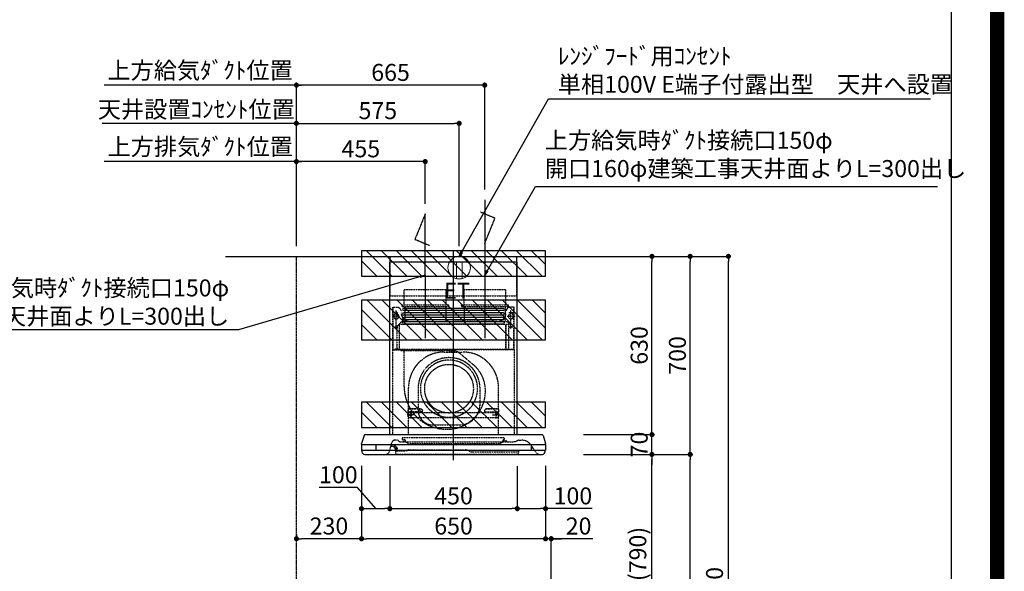
# Model space of a CAD drawing. Units: millimetres. Extents: x -109 to 26472, y -120 to 8847.
# Drawn here: x 22994 to 26472, y 3374 to 5324 of the extents above; entities that cross this region are included whole.
import ezdxf

# ---------------------------------------------------------------- set-up
doc = ezdxf.new("R2010")
doc.units = ezdxf.units.MM
doc.linetypes.add('CENTER', pattern=[2, 1.25, -0.25, 0.25, -0.25])
doc.linetypes.add('HIDDEN', pattern=[0.375, 0.25, -0.125])
doc.layers.get('DEFPOINTS').update_dxf_attribs({"color": 146})
for name, color, linetype in [('111-壁仕上', 3, 'Continuous'), ('150-機器', 8, 'Continuous'), ('160-文字', 254, 'Continuous'), ('166-寸法B', 11, 'Continuous'), ('180-補助', 161, 'Continuous'), ('190-図面外枠', 5, 'Continuous')]:
    doc.layers.add(name, color=color, linetype=linetype)
doc.styles.add('KH001', font='txt')
doc.styles.add('ＭＳ ゴシック', font='txt', dxfattribs={"height": 10})
doc.dimstyles.new('KH1xx030', dxfattribs={"dimscale": 30, "dimtxt": 2, "dimasz": 0.6, "dimexe": 0.3, "dimexo": 1.2, "dimgap": 0.5, "dimtad": 3, "dimdec": 1, "dimdsep": 46, "dimlunit": 6, "dimtxsty": 'KH001', "dimblk": 'DOT', "dimcen": 1, "dimdle": 1, "dimclrd": 256, "dimclre": 256, "dimclrt": 256, "dimadec": 0, "dimazin": 0, "dimtfac": 1, "dimtdec": 1, "dimtix": 1, "dimtmove": 2, "dimatfit": 3, "dimldrblk": 'CLOSEDBLANK', "dimfxl": 1, "dimtolj": 1, "dimtzin": 0, "dimlwd": -1, "dimlwe": -1, "dimarcsym": 0})

# ---------------------------------------------------------------- blocks, each defined once
blk = doc.blocks.new('A$C5D946DDC')
at = {"layer": '190-図面外枠'}
blk.add_line((20519, 14349.3), (20519, 350.7), dxfattribs=at)
at = {"layer": 'DEFPOINTS'}
blk.add_lwpolyline([(0, 0), (20790, 0), (20790, 14700), (0, 14700)], close=True, dxfattribs=at)
blk = doc.blocks.new('_Dot')
at = {"color": 0, "linetype": 'ByBlock', "lineweight": -2}
blk.add_line((-0.5, 0), (-1, 0), dxfattribs=at)
at = {"color": 0, "linetype": 'ByBlock', "const_width": 0.5}
blk.add_lwpolyline([(-0.25, 0, 1), (0.25, 0, 1)], format="xyb", close=True, dxfattribs=at)
blk = doc.blocks.new('*D574')
at = {"layer": '166-寸法B', "transparency": 16777216}
for p, q in [((25006.6, 3787.1), (25235.9, 3787.1)), ((25226.9, 2965.1), (25226.9, 3769.1)), ((24907.1, 2947.1), (25235.9, 2947.1))]:
    blk.add_line(p, q, dxfattribs=at)
at = {"layer": 'DEFPOINTS', "color": 0, "transparency": 16777216}
for p in [(24970.6, 3787.1), (25226.9, 3787.1), (24871.1, 2947.1)]:
    blk.add_point(p, dxfattribs=at)
at = {"layer": '166-寸法B', "transparency": 16777216, "xscale": 18, "yscale": 18, "zscale": 18}
for p, rotation in [((25226.9, 3787.1), 90), ((25226.9, 2947.1), 270)]:
    blk.add_blockref('_Dot', p, dxfattribs=dict(at, rotation=rotation))
at = {"layer": '166-寸法B', "transparency": 16777216, "insert": (25176.9, 3367.1), "char_height": 60, "attachment_point": 5, "rotation": 90, "style": 'KH001'}
blk.add_mtext('\\A1;840(790)', dxfattribs=at)
blk = doc.blocks.new('_ClosedBlank')
at = {"color": 0, "linetype": 'ByBlock', "lineweight": -2}
for p, q in [((-1, 0.17), (0, 0)), ((-1, 0.17), (-1, -0.17)), ((0, 0), (-1, -0.17))]:
    blk.add_line(p, q, dxfattribs=at)
blk = doc.blocks.new('*D575')
at = {"layer": '166-寸法B', "transparency": 16777216}
for p, q in [((24759.6, 4487.1), (25370.9, 4487.1)), ((25361.9, 3805.1), (25361.9, 4469.1)), ((25057.6, 3787.1), (25370.9, 3787.1))]:
    blk.add_line(p, q, dxfattribs=at)
at = {"layer": 'DEFPOINTS', "color": 0, "transparency": 16777216}
for p in [(24723.6, 4487.1), (25361.9, 4487.1), (25021.6, 3787.1)]:
    blk.add_point(p, dxfattribs=at)
at = {"layer": '166-寸法B', "transparency": 16777216, "xscale": 18, "yscale": 18, "zscale": 18}
for p, rotation in [((25361.9, 4487.1), 90), ((25361.9, 3787.1), 270)]:
    blk.add_blockref('_Dot', p, dxfattribs=dict(at, rotation=rotation))
at = {"layer": '166-寸法B', "transparency": 16777216, "insert": (25316.9, 4137.1), "char_height": 60, "attachment_point": 5, "rotation": 90, "style": 'KH001'}
blk.add_mtext('\\A1;700', dxfattribs=at)
blk = doc.blocks.new('*D576')
at = {"layer": '166-寸法B', "transparency": 16777216}
for p, q in [((24922.6, 4487.1), (25505.9, 4487.1)), ((25496.9, 2105.1), (25496.9, 4469.1)), ((24906.6, 2087.1), (25505.9, 2087.1))]:
    blk.add_line(p, q, dxfattribs=at)
at = {"layer": 'DEFPOINTS', "color": 0, "transparency": 16777216}
for p in [(24886.6, 4487.1), (25496.9, 4487.1), (24870.6, 2087.1)]:
    blk.add_point(p, dxfattribs=at)
at = {"layer": '166-寸法B', "transparency": 16777216, "xscale": 18, "yscale": 18, "zscale": 18}
for p, rotation in [((25496.9, 4487.1), 90), ((25496.9, 2087.1), 270)]:
    blk.add_blockref('_Dot', p, dxfattribs=dict(at, rotation=rotation))
at = {"layer": '166-寸法B', "transparency": 16777216, "insert": (25448.1, 3287.1), "char_height": 60, "attachment_point": 5, "rotation": 90, "style": 'KH001'}
blk.add_mtext('\\A1;2,400', dxfattribs=at)
blk = doc.blocks.new('*D577')
at = {"layer": '166-寸法B', "transparency": 16777216}
for p, q in [((25006.6, 3787.1), (25370.9, 3787.1)), ((25361.9, 2105.1), (25361.9, 3769.1)), ((24906.6, 2087.1), (25370.9, 2087.1))]:
    blk.add_line(p, q, dxfattribs=at)
at = {"layer": 'DEFPOINTS', "color": 0, "transparency": 16777216}
for p in [(24970.6, 3787.1), (25361.9, 3787.1), (24870.6, 2087.1)]:
    blk.add_point(p, dxfattribs=at)
at = {"layer": '166-寸法B', "transparency": 16777216, "xscale": 18, "yscale": 18, "zscale": 18}
for p, rotation in [((25361.9, 3787.1), 90), ((25361.9, 2087.1), 270)]:
    blk.add_blockref('_Dot', p, dxfattribs=dict(at, rotation=rotation))
at = {"layer": '166-寸法B', "transparency": 16777216, "insert": (25313.1, 2937.1), "char_height": 60, "attachment_point": 5, "rotation": 90, "style": 'KH001'}
blk.add_mtext('\\A1;1,700', dxfattribs=at)
blk = doc.blocks.new('*D505')
at = {"layer": '166-寸法B', "transparency": 16777216}
for p, q in [((25226.9, 3875.1), (25226.9, 3893.1)), ((24985.2, 3857.1), (25235.9, 3857.1)), ((25226.9, 3787.1), (25226.9, 3857.1)), ((24985.2, 3787.1), (25235.9, 3787.1)), ((25226.9, 3769.1), (25226.9, 3751.1))]:
    blk.add_line(p, q, dxfattribs=at)
at = {"layer": 'DEFPOINTS', "color": 0, "transparency": 16777216}
for p in [(24949.2, 3857.1), (25226.9, 3857.1), (24949.2, 3787.1)]:
    blk.add_point(p, dxfattribs=at)
at = {"layer": '166-寸法B', "transparency": 16777216, "xscale": 18, "yscale": 18, "zscale": 18}
for p, rotation in [((25226.9, 3857.1), 270), ((25226.9, 3787.1), 90)]:
    blk.add_blockref('_Dot', p, dxfattribs=dict(at, rotation=rotation))
at = {"layer": '166-寸法B', "transparency": 16777216, "insert": (25181.9, 3822.1), "char_height": 60, "attachment_point": 5, "rotation": 90, "style": 'KH001'}
blk.add_mtext('\\A1;70', dxfattribs=at)
blk = doc.blocks.new('*D506')
at = {"layer": '166-寸法B', "transparency": 16777216}
for p, q in [((24937.2, 4487.1), (25235.9, 4487.1)), ((25226.9, 3875.1), (25226.9, 4469.1)), ((24985.2, 3857.1), (25235.9, 3857.1))]:
    blk.add_line(p, q, dxfattribs=at)
at = {"layer": 'DEFPOINTS', "color": 0, "transparency": 16777216}
for p in [(24901.2, 4487.1), (25226.9, 4487.1), (24949.2, 3857.1)]:
    blk.add_point(p, dxfattribs=at)
at = {"layer": '166-寸法B', "transparency": 16777216, "xscale": 18, "yscale": 18, "zscale": 18}
for p, rotation in [((25226.9, 4487.1), 90), ((25226.9, 3857.1), 270)]:
    blk.add_blockref('_Dot', p, dxfattribs=dict(at, rotation=rotation))
at = {"layer": '166-寸法B', "transparency": 16777216, "insert": (25181.9, 4172.1), "char_height": 60, "attachment_point": 5, "rotation": 90, "style": 'KH001'}
blk.add_mtext('\\A1;630', dxfattribs=at)
blk = doc.blocks.new('*D507')
at = {"layer": '166-寸法B', "transparency": 16777216}
for p, q in [((24301.1, 3746.1), (24301.1, 3586.5)), ((24751.1, 3746.1), (24751.1, 3586.5)), ((24319.1, 3595.5), (24733.1, 3595.5))]:
    blk.add_line(p, q, dxfattribs=at)
at = {"layer": 'DEFPOINTS', "color": 0, "transparency": 16777216}
for p in [(24301.1, 3782.1), (24751.1, 3782.1), (24751.1, 3595.5)]:
    blk.add_point(p, dxfattribs=at)
at = {"layer": '166-寸法B', "transparency": 16777216, "xscale": 18, "yscale": 18, "zscale": 18, "rotation": 180}
blk.add_blockref('_Dot', (24301.1, 3595.5), dxfattribs=at)
at = {"layer": '166-寸法B', "transparency": 16777216, "xscale": 18, "yscale": 18, "zscale": 18}
blk.add_blockref('_Dot', (24751.1, 3595.5), dxfattribs=at)
at = {"layer": '166-寸法B', "transparency": 16777216, "insert": (24526.1, 3640.5), "char_height": 60, "attachment_point": 5, "style": 'KH001'}
blk.add_mtext('\\A1;450', dxfattribs=at)
blk = doc.blocks.new('*D508')
at = {"layer": '166-寸法B', "transparency": 16777216}
for p, q in [((24751.1, 3746.1), (24751.1, 3586.5)), ((24851.1, 3746.7), (24851.1, 3586.5)), ((24769.1, 3595.5), (24833.1, 3595.5)), ((25015.9, 3595.5), (24851.1, 3595.5))]:
    blk.add_line(p, q, dxfattribs=at)
at = {"layer": 'DEFPOINTS', "color": 0, "transparency": 16777216}
for p in [(24751.1, 3782.1), (24851.1, 3782.7), (24851.1, 3595.5)]:
    blk.add_point(p, dxfattribs=at)
at = {"layer": '166-寸法B', "transparency": 16777216, "xscale": 18, "yscale": 18, "zscale": 18, "rotation": 180}
blk.add_blockref('_Dot', (24751.1, 3595.5), dxfattribs=at)
at = {"layer": '166-寸法B', "transparency": 16777216, "xscale": 18, "yscale": 18, "zscale": 18}
blk.add_blockref('_Dot', (24851.1, 3595.5), dxfattribs=at)
at = {"layer": '166-寸法B', "transparency": 16777216, "insert": (24947.7, 3640.5), "char_height": 60, "attachment_point": 5, "style": 'KH001'}
blk.add_mtext('\\A1;100', dxfattribs=at)
blk = doc.blocks.new('*D509')
at = {"layer": '166-寸法B', "transparency": 16777216}
for p, q in [((24201.1, 3746.7), (24201.1, 3586.5)), ((24301.1, 3746.1), (24301.1, 3586.5)), ((24187.3, 3670.2), (24051, 3670.2)), ((24251.1, 3595.5), (24187.3, 3670.2)), ((24219.1, 3595.5), (24283.1, 3595.5))]:
    blk.add_line(p, q, dxfattribs=at)
at = {"layer": 'DEFPOINTS', "color": 0, "transparency": 16777216}
for p in [(24201.1, 3782.7), (24301.1, 3782.1), (24301.1, 3595.5)]:
    blk.add_point(p, dxfattribs=at)
at = {"layer": '166-寸法B', "transparency": 16777216, "xscale": 18, "yscale": 18, "zscale": 18, "rotation": 180}
blk.add_blockref('_Dot', (24201.1, 3595.5), dxfattribs=at)
at = {"layer": '166-寸法B', "transparency": 16777216, "xscale": 18, "yscale": 18, "zscale": 18}
blk.add_blockref('_Dot', (24301.1, 3595.5), dxfattribs=at)
at = {"layer": '166-寸法B', "transparency": 16777216, "insert": (24119.2, 3715.2), "char_height": 60, "attachment_point": 5, "style": 'KH001'}
blk.add_mtext('\\A1;100', dxfattribs=at)
blk = doc.blocks.new('*D510')
at = {"layer": '166-寸法B', "transparency": 16777216}
for p, q in [((23971.1, 4523.1), (23971.1, 5101.1)), ((24618.1, 5092.1), (23989.1, 5092.1)), ((24636.1, 4723.1), (24636.1, 5101.1))]:
    blk.add_line(p, q, dxfattribs=at)
at = {"layer": 'DEFPOINTS', "color": 0, "transparency": 16777216}
for p in [(23971.1, 5092.1), (24636.1, 4687.1), (23971.1, 4487.1)]:
    blk.add_point(p, dxfattribs=at)
at = {"layer": '166-寸法B', "transparency": 16777216, "xscale": 18, "yscale": 18, "zscale": 18, "rotation": 180}
blk.add_blockref('_Dot', (23971.1, 5092.1), dxfattribs=at)
at = {"layer": '166-寸法B', "transparency": 16777216, "xscale": 18, "yscale": 18, "zscale": 18}
blk.add_blockref('_Dot', (24636.1, 5092.1), dxfattribs=at)
at = {"layer": '166-寸法B', "transparency": 16777216, "insert": (24303.6, 5137.1), "char_height": 60, "attachment_point": 5, "style": 'KH001'}
blk.add_mtext('\\A1;665', dxfattribs=at)
blk = doc.blocks.new('*D413')
at = {"layer": '166-寸法B', "transparency": 16777216}
for p, q in [((24001.1, 5092.1), (23291.8, 5092.1)), ((23971.1, 4523.1), (23971.1, 5101.1))]:
    blk.add_line(p, q, dxfattribs=at)
at = {"layer": 'DEFPOINTS', "color": 0, "transparency": 16777216}
for p in [(23321.8, 5092.1), (23321.8, 4487.1), (23971.1, 4487.1)]:
    blk.add_point(p, dxfattribs=at)
at = {"layer": '166-寸法B', "transparency": 16777216, "insert": (23630.8, 5144.5), "char_height": 60, "attachment_point": 5, "style": 'KH001'}
blk.add_mtext('\\A1;上方給気ﾀﾞｸﾄ位置', dxfattribs=at)
blk = doc.blocks.new('_None')
blk = doc.blocks.new('*D414')
at = {"layer": '166-寸法B', "transparency": 16777216}
for p, q in [((23303.4, 4957.1), (23285.4, 4957.1)), ((23971.1, 4957.1), (23303.4, 4957.1)), ((23971.1, 4658.1), (23971.1, 4966.1)), ((23971.1, 4957.1), (23989.1, 4957.1))]:
    blk.add_line(p, q, dxfattribs=at)
at = {"layer": 'DEFPOINTS', "color": 0, "transparency": 16777216}
for p in [(23303.4, 4957.1), (23303.4, 4622.1), (23971.1, 4622.1)]:
    blk.add_point(p, dxfattribs=at)
at = {"layer": '166-寸法B', "transparency": 16777216, "insert": (23617.4, 5006.6), "char_height": 60, "attachment_point": 5, "style": 'KH001'}
blk.add_mtext('\\A1;天井設置ｺﾝｾﾝﾄ位置', dxfattribs=at)
blk = doc.blocks.new('*D415')
at = {"layer": '166-寸法B', "transparency": 16777216}
for p, q in [((23971.1, 4523.1), (23971.1, 4831.1)), ((24408.1, 4822.1), (23989.1, 4822.1)), ((24426.1, 4673.1), (24426.1, 4831.1))]:
    blk.add_line(p, q, dxfattribs=at)
at = {"layer": 'DEFPOINTS', "color": 0, "transparency": 16777216}
for p in [(23971.1, 4822.1), (24426.1, 4637.1), (23971.1, 4487.1)]:
    blk.add_point(p, dxfattribs=at)
at = {"layer": '166-寸法B', "transparency": 16777216, "xscale": 18, "yscale": 18, "zscale": 18, "rotation": 180}
blk.add_blockref('_Dot', (23971.1, 4822.1), dxfattribs=at)
at = {"layer": '166-寸法B', "transparency": 16777216, "xscale": 18, "yscale": 18, "zscale": 18}
blk.add_blockref('_Dot', (24426.1, 4822.1), dxfattribs=at)
at = {"layer": '166-寸法B', "transparency": 16777216, "insert": (24198.6, 4867.1), "char_height": 60, "attachment_point": 5, "style": 'KH001'}
blk.add_mtext('\\A1;455', dxfattribs=at)
blk = doc.blocks.new('*D416')
at = {"layer": '166-寸法B', "transparency": 16777216}
for p, q in [((24001.1, 4822.1), (23291.8, 4822.1)), ((23971.1, 4523.1), (23971.1, 4831.1))]:
    blk.add_line(p, q, dxfattribs=at)
at = {"layer": 'DEFPOINTS', "color": 0, "transparency": 16777216}
for p in [(23321.8, 4822.1), (23971.1, 4487.1), (23321.8, 4352.1)]:
    blk.add_point(p, dxfattribs=at)
at = {"layer": '166-寸法B', "transparency": 16777216, "insert": (23631.4, 4874.5), "char_height": 60, "attachment_point": 5, "style": 'KH001'}
blk.add_mtext('\\A1;上方排気ﾀﾞｸﾄ位置', dxfattribs=at)
blk = doc.blocks.new('*D417')
at = {"layer": '166-寸法B', "transparency": 16777216}
for p, q in [((23971.1, 4523.1), (23971.1, 4966.1)), ((23989.1, 4957.1), (24528.1, 4957.1)), ((24546.1, 4523.1), (24546.1, 4966.1))]:
    blk.add_line(p, q, dxfattribs=at)
at = {"layer": 'DEFPOINTS', "color": 0, "transparency": 16777216}
for p in [(24546.1, 4957.1), (23971.1, 4487.1), (24546.1, 4487.1)]:
    blk.add_point(p, dxfattribs=at)
at = {"layer": '166-寸法B', "transparency": 16777216, "xscale": 18, "yscale": 18, "zscale": 18, "rotation": 180}
blk.add_blockref('_Dot', (23971.1, 4957.1), dxfattribs=at)
at = {"layer": '166-寸法B', "transparency": 16777216, "xscale": 18, "yscale": 18, "zscale": 18}
blk.add_blockref('_Dot', (24546.1, 4957.1), dxfattribs=at)
at = {"layer": '166-寸法B', "transparency": 16777216, "insert": (24258.6, 5002.1), "char_height": 60, "attachment_point": 5, "style": 'KH001'}
blk.add_mtext('\\A1;575', dxfattribs=at)
blk = doc.blocks.new('ｺﾝｾﾝﾄ 展開用')
at = {"layer": '160-文字', "color": 4, "linetype": 'Continuous', "lineweight": 20}
for p, q in [((-20, 34.6), (-20, -34.6)), ((38.7, 10), (-20, 10)), ((38.7, -10), (-20, -10))]:
    blk.add_line(p, q, dxfattribs=at)
blk.add_circle((0, 0), 40, dxfattribs=at)
blk = doc.blocks.new('*D418')
at = {"layer": '166-寸法B', "transparency": 16777216}
for p, q in [((24201.1, 3746.7), (24201.1, 3480)), ((24851.1, 3746.7), (24851.1, 3480)), ((24833.1, 3489), (24219.1, 3489))]:
    blk.add_line(p, q, dxfattribs=at)
at = {"layer": 'DEFPOINTS', "color": 0, "transparency": 16777216}
for p in [(24201.1, 3782.7), (24851.1, 3782.7), (24201.1, 3489)]:
    blk.add_point(p, dxfattribs=at)
at = {"layer": '166-寸法B', "transparency": 16777216, "xscale": 18, "yscale": 18, "zscale": 18, "rotation": 180}
blk.add_blockref('_Dot', (24201.1, 3489), dxfattribs=at)
at = {"layer": '166-寸法B', "transparency": 16777216, "xscale": 18, "yscale": 18, "zscale": 18}
blk.add_blockref('_Dot', (24851.1, 3489), dxfattribs=at)
at = {"layer": '166-寸法B', "transparency": 16777216, "insert": (24526.1, 3534), "char_height": 60, "attachment_point": 5, "style": 'KH001'}
blk.add_mtext('\\A1;650', dxfattribs=at)
blk = doc.blocks.new('*D419')
at = {"layer": '166-寸法B', "transparency": 16777216}
for p, q in [((24201.1, 3746.7), (24201.1, 3480)), ((23971.1, 3505.6), (23971.1, 3480)), ((24183.1, 3489), (23989.1, 3489))]:
    blk.add_line(p, q, dxfattribs=at)
at = {"layer": 'DEFPOINTS', "color": 0, "transparency": 16777216}
for p in [(24201.1, 3782.7), (23971.1, 3541.6), (23971.1, 3489)]:
    blk.add_point(p, dxfattribs=at)
at = {"layer": '166-寸法B', "transparency": 16777216, "xscale": 18, "yscale": 18, "zscale": 18, "rotation": 180}
blk.add_blockref('_Dot', (23971.1, 3489), dxfattribs=at)
at = {"layer": '166-寸法B', "transparency": 16777216, "xscale": 18, "yscale": 18, "zscale": 18}
blk.add_blockref('_Dot', (24201.1, 3489), dxfattribs=at)
at = {"layer": '166-寸法B', "transparency": 16777216, "insert": (24086.1, 3534), "char_height": 60, "attachment_point": 5, "style": 'KH001'}
blk.add_mtext('\\A1;230', dxfattribs=at)
blk = doc.blocks.new('*D420')
at = {"layer": '166-寸法B', "transparency": 16777216}
for p, q in [((24851.1, 3746.7), (24851.1, 3480)), ((24833.1, 3489), (24815.1, 3489)), ((24871.1, 3489), (24851.1, 3489)), ((24871.1, 3489), (24851.1, 3489)), ((24871.1, 2983.1), (24871.1, 3498)), ((25018.5, 3489), (24871.1, 3489)), ((24889.1, 3489), (24907.1, 3489))]:
    blk.add_line(p, q, dxfattribs=at)
at = {"layer": 'DEFPOINTS', "color": 0, "transparency": 16777216}
for p in [(24851.1, 3782.7), (24851.1, 3489), (24871.1, 2947.1)]:
    blk.add_point(p, dxfattribs=at)
at = {"layer": '166-寸法B', "transparency": 16777216, "xscale": 18, "yscale": 18, "zscale": 18}
blk.add_blockref('_Dot', (24851.1, 3489), dxfattribs=at)
at = {"layer": '166-寸法B', "transparency": 16777216, "xscale": 18, "yscale": 18, "zscale": 18, "rotation": 180}
blk.add_blockref('_Dot', (24871.1, 3489), dxfattribs=at)
at = {"layer": '166-寸法B', "transparency": 16777216, "insert": (24967.9, 3534), "char_height": 60, "attachment_point": 5, "style": 'KH001'}
blk.add_mtext('\\A1;20', dxfattribs=at)
blk = doc.blocks.new('SBLRF-3R-9017VR_D')
at = {"layer": '150-機器', "color": 6, "linetype": 'Continuous'}
for p, q in [((-223.4, 679.4), (-223.4, 700)), ((-223.4, 700), (223.4, 700)), ((223.4, 679.4), (223.4, 700)), ((-225, 70.6), (-225, 679.4)), ((225, 679.4), (-225, 679.4)), ((225, 70.6), (225, 679.4)), ((-311.3, 70), (311.3, 70)), ((-325, 37.2), (-324.8, 38.7)), ((-325, 35.8), (-325, 37.2)), ((-316.1, 66.5), (-324.8, 38.7)), ((-324.5, 35), (324.5, 35)), ((-275, 35), (-275, 15)), ((275, 15), (275, 35)), ((316.1, 66.5), (324.8, 38.7)), ((325, 37.2), (324.8, 38.7)), ((325, 35.8), (325, 37.2)), ((-325, 34.5), (-325, 15.5)), ((-324.5, 15), (324.5, 15)), ((-324, 13.6), (-324, 15)), ((-321.1, 4.7), (-322.9, 8.6)), ((-313.8, 0), (313.8, 0)), ((321.1, 4.7), (322.7, 8)), ((324, 14.2), (324, 15)), ((325, 34.5), (325, 15.5))]:
    blk.add_line(p, q, dxfattribs=at)
at = {"layer": '150-機器', "color": 161, "linetype": 'CENTER'}
for p, q in [((0, -20), (0, 720)), ((-100, 633), (-100, 411)), ((110, 633), (110, 411))]:
    blk.add_line(p, q, dxfattribs=at)
at = {"layer": '150-機器', "linetype": 'HIDDEN'}
for p, q in [((-223.4, 560), (-223.4, 679.4)), ((223.4, 560), (223.4, 679.4)), ((-223.4, 560), (223.4, 560)), ((-173.9, 583), (-26.1, 583)), ((-173.9, 537), (-173.9, 583)), ((-26.1, 537), (-26.1, 583)), ((36.1, 583), (183.9, 583)), ((36.1, 583), (36.1, 529)), ((183.9, 583), (183.9, 529)), ((-182.5, 529), (-182.5, 525)), ((-182.5, 529), (-17.5, 529)), ((-180.5, 523), (-19.5, 523)), ((-173.9, 529), (-173.9, 537)), ((-172.2, 523), (-172.2, 471.8)), ((-27.8, 523), (-27.8, 471.8)), ((-26.1, 529), (-26.1, 537)), ((-17.5, 529), (-17.5, 525)), ((27.5, 529), (27.5, 525)), ((27.5, 529), (192.5, 529)), ((29.5, 523), (190.5, 523)), ((37.8, 523), (37.8, 471.8)), ((182.2, 523), (182.2, 471.8)), ((192.5, 529), (192.5, 525)), ((-217.2, 488), (-189.1, 488)), ((-214.5, 371.2), (-214.5, 520)), ((-214.5, 520), (-200, 520)), ((-213.3, 371.2), (-213.3, 520)), ((-209.6, 500), (-195, 500)), ((-205.5, 500), (-205.5, 497.2)), ((-202.5, 443.7), (-202.5, 508.1)), ((-199.5, 500), (-199.5, 497.2)), ((217.2, 488), (189.1, 488)), ((209.6, 500), (195, 500)), ((199.5, 500), (199.5, 497.2)), ((214.5, 520), (200, 520)), ((202.5, 443.7), (202.5, 508.1)), ((205.5, 500), (205.5, 497.2)), ((213.3, 371.2), (213.3, 520)), ((214.5, 371.2), (214.5, 520)), ((-200.4, 452.1), (-195, 457.5)), ((-200.4, 452.1), (-200.4, 373.1)), ((-195, 457.5), (-192, 460.5)), ((-192, 460.5), (0, 460.5)), ((-191.4, 461.1), (-183, 469.5)), ((-191.4, 461.1), (-191.4, 460.5)), ((-191.4, 373.5), (-191.4, 460.5)), ((-190.8, 373.5), (-190.8, 460.5)), ((-183, 469.5), (0, 469.5)), ((-155, 470), (0, 470)), ((155, 470), (0, 470)), ((0, 469.5), (190.6, 469.5)), ((0, 460.5), (199, 460.5)), ((185, 370.5), (185, 459.9)), ((185.6, 459.9), (199, 459.9)), ((185.6, 370.5), (185.6, 459.9)), ((190.6, 469.5), (199, 461.1)), ((195, 371.2), (195, 459.9)), ((199, 461.1), (199, 460.5)), ((199, 460.5), (199, 459.9)), ((-209.6, 450), (-195, 450)), ((209.6, 450), (195, 450)), ((-215, 70.7), (-215, 369.2)), ((0, 371.2), (-214.5, 371.2)), ((-214.2, 370), (0, 370)), ((-205.4, 373.1), (-191.4, 373.1)), ((-205.4, 372.5), (-205.4, 373.1)), ((-205.4, 372.5), (-192, 372.5)), ((-192, 371.2), (-192, 372.5)), ((-191.4, 371.2), (-191.4, 373.5)), ((-190.8, 371.2), (-190.8, 373.5)), ((-186, 367.2), (-186, 367.8)), ((-186, 367.8), (9, 367.8)), ((-186, 367.2), (9, 367.2)), ((-174.6, 365.8), (-174, 365.8)), ((-174.6, 355.1), (-174.6, 365.8)), ((-174.6, 239.8), (-174.6, 355.1)), ((-174, 367.2), (-174, 365.8)), ((-33, 361.7), (33, 361.7)), ((-14.6, 363.8), (-14.6, 367.8)), ((-14.6, 363.8), (13.3, 363.8)), ((214.5, 371.2), (0, 371.2)), ((214.2, 370), (0, 370)), ((9, 367.2), (9, 367.8)), ((13.3, 363.8), (13.4, 363.9)), ((13.4, 363.9), (13.5, 364)), ((13.5, 364), (13.5, 364.1)), ((13.5, 364.1), (13.6, 364.1)), ((13.6, 364.1), (13.6, 364.2)), ((13.6, 364.2), (13.7, 364.2)), ((13.7, 364.2), (13.7, 364.3)), ((13.7, 364.3), (13.7, 364.3)), ((13.7, 364.3), (24.7, 355.1)), ((24.7, 355.1), (69.3, 317.6)), ((215, 104.1), (215, 369.2)), ((-159, 70), (-159, 235.7)), ((-125.4, 231.1), (-125.4, 157.5)), ((93.6, 177.5), (93.6, 232.5)), ((159, 70), (159, 235.7)), ((-136.4, 140), (-163.6, 140)), ((-155, 161.8), (-160, 156.9)), ((-155, 161.5), (-160, 156.6)), ((-160, 154.1), (-160, 156.9)), ((-160, 133), (-160, 154.1)), ((-110, 150), (-160, 150)), ((-160, 148.4), (-110, 148.4)), ((-155, 161.8), (-115, 161.8)), ((-155, 161.8), (-155, 161.5)), ((-155, 161.5), (-115, 161.5)), ((-150, 126.4), (-150, 153.6)), ((-115, 161.8), (-115, 161.5)), ((-115, 161.8), (-110, 156.9)), ((-115, 161.5), (-110, 156.6)), ((-110, 154.1), (-110, 156.9)), ((-110, 148.4), (-110, 154.1)), ((-110, 148.4), (110, 148.4)), ((115, 161.8), (110, 156.9)), ((115, 161.5), (110, 156.6)), ((110, 154.1), (110, 156.9)), ((110, 148.4), (110, 154.1)), ((110, 150), (160, 150)), ((110, 148.4), (160, 148.4)), ((115, 161.8), (155, 161.8)), ((115, 161.8), (115, 161.5)), ((115, 161.5), (155, 161.5)), ((136.4, 140), (163.6, 140)), ((150, 126.4), (150, 153.6)), ((155, 161.8), (155, 161.5)), ((155, 161.8), (160, 156.9)), ((155, 161.5), (160, 156.6)), ((160, 154.1), (160, 156.9)), ((160, 133), (160, 154.1)), ((-160, 133), (-157, 130)), ((-157, 130), (157, 130)), ((160, 133), (157, 130)), ((-71.9, 104), (20.1, 104)), ((215, 70.7), (215, 104.1)), ((-226, 11.1), (-217.6, 42.6)), ((-198.7, 50), (-207.9, 50)), ((-194.8, 48.6), (-192.2, 46.4)), ((-188.4, 45), (213.2, 45)), ((-181, 59.5), (-181, 53.5)), ((-181, 59.5), (-131, 59.5)), ((-172.5, 51.5), (-179, 51.5)), ((-176, 51.5), (-176, 47)), ((-170.5, 49.5), (-170.5, 46.7)), ((-163.4, 40.7), (-169, 44.1)), ((-157.2, 39), (160.7, 39)), ((-131, 59.5), (179, 59.5)), ((166.9, 40.7), (172.5, 44.1)), ((174, 49.5), (174, 46.7)), ((176, 51), (176, 51.5)), ((177, 51.5), (176, 51.5)), ((176, 49.7), (176, 51)), ((176, 47), (176, 49.7)), ((186.2, 47.7), (178, 47.7)), ((179, 59.5), (179, 53.5)), ((216.7, 45.6), (225.4, 48.8)), ((232.3, 50), (234.3, 50)), ((234.3, 50), (240.7, 50)), ((-206, 15.5), (-204.5, 13.2)), ((-205.7, 22.8), (-204.9, 23.8)), ((-205.2, 16.1), (-203.6, 13.8)), ((-205.1, 19.2), (-205.1, 4.7)), ((-205.1, 19.2), (-204.5, 19.2)), ((-205.1, 13.2), (-167.7, 13.2)), ((-205, 22.2), (-204.2, 23.1)), ((-204.5, 13.2), (-204.5, 19.2)), ((-204.3, 20.3), (-204.3, 20.3)), ((-204.3, 20.3), (-204.2, 20)), ((-204.3, 20.3), (-204.3, 20.3)), ((-204.3, 20.3), (-204.3, 20.3)), ((-203.5, 13.2), (-203.5, 13.2)), ((-201.6, 1.2), (226.4, 1.2)), ((-200.9, 18.9), (-200.5, 18)), ((-199.8, 22.5), (-199.8, 22.5)), ((-162.7, 14.5), (-162.2, 14.8)), ((-157.2, 16.2), (42.5, 16.2)), ((52.5, 13.5), (55.3, 11.8)), ((65.3, 9.2), (229.9, 9.2)), ((229.3, 16.2), (229.9, 16.2)), ((229.3, 9.2), (229.3, 16.2)), ((229.9, 16.2), (229.9, 4.7)), ((292, 6.4), (273.4, 32.9))]:
    blk.add_line(p, q, dxfattribs=at)
at = {"layer": '150-機器', "linetype": 'Continuous'}
for p, q in [((176, 516.1), (-176, 516.1)), ((176, 508.1), (-176, 508.1)), ((176, 500.1), (-176, 500.1)), ((176, 492.1), (-176, 492.1)), ((176, 484.2), (-176, 484.2)), ((176, 476.2), (-176, 476.2)), ((176, 468.2), (-176, 468.2)), ((176, 460.2), (-176, 460.2))]:
    blk.add_line(p, q, dxfattribs=at)
at = {"layer": '150-機器', "linetype": 'HIDDEN'}
for centre, radius in [((202.5, 450), 3), ((-16, 232.3), 86), ((-150, 140), 3), ((150, 140), 3)]:
    blk.add_circle(centre, radius, dxfattribs=at)
for centre, radius, start, end in [((-180.5, 525), 2, 180, 270), ((-19.5, 525), 2, 270, 0), ((29.5, 525), 2, 180, 270), ((190.5, 525), 2, 270, 0), ((-202.5, 488), 9, 113.5782, 326.4427), ((-206.5, 497.2), 1, 293.5782, 0), ((-202.5, 500), 3, 0, 180), ((-200, 505), 15, 70.5288, 90), ((-198.5, 497.2), 1, 180, 246.4218), ((-202.5, 488), 9, 33.5573, 66.4218), ((-200, 505), 15, 0, 70.5288), ((-202.5, 488), 9, 326.4427, 33.5573), ((-155, 500), 30, 180, 270), ((155, 500), 30, 270, 0), ((200, 505), 15, 90, 180), ((202.5, 488), 9, 113.5782, 66.4218), ((198.5, 497.2), 1, 293.5782, 0), ((202.5, 500), 3, 0, 180), ((206.5, 497.2), 1, 180, 246.4218), ((-202.5, 450), 3, 45.5628, 314.427), ((-202.5, 450), 3, 314.427, 45.5628), ((-191.4, 460.5), 0.6, 90, 180), ((-182.2, 471.8), 10, 346.7029, 0), ((27.8, 471.8), 10, 346.7029, 0), ((192.2, 471.8), 10, 180, 193.2971), ((185.6, 459.9), 0.6, 90, 180), ((-214.2, 369.2), 0.8, 90, 180), ((-213.3, 371.2), 1.2, 180, 270), ((-192, 373.1), 0.6, 270, 0), ((-185.5, 370.5), 0.5, 270, 0), ((-174, 367.4), 0.4, 0, 90), ((-33, 235.7), 126, 90, 180), ((-25.9, 367.4), 0.4, 90, 115.8556), ((33, 235.7), 126, 0, 90), ((185.5, 370.5), 0.5, 180, 270), ((213.3, 371.2), 1.2, 270, 0), ((214.2, 369.2), 0.8, 360, 90), ((-15.9, 232.5), 109.5, 0, 180.7259), ((-16, 232.3), 101, 80.885, 279.115), ((-16, 232.3), 96.4, 80.4461, 80.885), ((-16, 232.3), 101, 279.5539, 80.885), ((-8.5, 224.8), 121.1, 0, 50), ((-23.5, 239.8), 151.1, 180, 243.8445), ((-23.5, 224.8), 136.1, 297.5861, 0), ((20.1, 177.5), 73.5, 270, 0), ((-71.9, 157.5), 53.5, 180, 270), ((-16, 232.3), 101, 279.115, 279.5539), ((-23.5, 239.8), 151.1, 243.8445, 270), ((-23.5, 224.8), 136.1, 270, 297.5861), ((-207.9, 40), 10, 90, 165), ((-198.7, 44), 6, 50, 90), ((-188.4, 51), 6, 230, 270), ((-179, 53.5), 2, 180, 270), ((-178, 47), 2, 270, 0), ((-172.5, 49.5), 2, 0, 90), ((-167.5, 46.7), 3, 180, 239.0362), ((-157.2, 51), 12, 239.0362, 270), ((160.7, 51), 12, 270, 300.9638), ((171, 46.7), 3, 300.9638, 0), ((176, 49.5), 2, 90, 180), ((178, 49.7), 2, 180, 270), ((178, 47), 2, 180, 270), ((177, 53.5), 2, 270, 0), ((186.2, 46.9), 0.8, 0, 90), ((189, 47), 2, 180, 270), ((213.2, 55), 10, 270, 290), ((232.3, 30), 20, 90, 110), ((240.7, 10), 40, 75.8275, 90), ((240.7, 10), 40, 35, 75.8275), ((-240.5, 15), 15, 270, 345), ((-216.3, 14.5), 13.3, 44.1522, 114.5787), ((-216.3, 14.5), 18.3, 44.1522, 102.6096), ((-201.1, 19), 6, 140, 215), ((-216.3, 14.5), 13.3, 25.8181, 44.1522), ((-201.1, 19), 5, 140, 215), ((-201.6, 4.7), 3.5, 180, 270), ((-202.1, 21.4), 3.75, 295, 140), ((-202.1, 21.3), 2.46, 206.3415, 212.587), ((-202.1, 21.4), 2.75, 295, 140), ((-202.1, 21.4), 2.5, 212.3553, 295.7529), ((-204.5, 13.2), 1, 0, 35), ((-216.3, 14.5), 18.3, 25.8311, 44.1529), ((-202.1, 21.4), 2.5, 295.7529, 25.7529), ((-167.7, 23.2), 10, 270, 300), ((-157.2, 6.2), 10, 90, 120), ((42.5, -3.8), 20, 60, 90), ((65.3, 29.2), 20, 240, 270), ((226.4, 4.7), 3.5, 270, 0), ((304.3, 15), 15, 215, 270)]:
    blk.add_arc(centre, radius, start, end, dxfattribs=at)
at = {"layer": '150-機器', "linetype": 'Continuous'}
for centre, start, end in [((-176, 512.1), 90, 270), ((-176, 496.1), 90, 270), ((176, 512.1), 270, 90), ((176, 496.1), 270, 90), ((-176, 480.2), 90, 270), ((-176, 464.2), 90, 270), ((176, 480.2), 270, 90), ((176, 464.2), 270, 90)]:
    blk.add_arc(centre, 3.99, start, end, dxfattribs=at)
at = {"layer": '150-機器', "color": 6, "linetype": 'Continuous'}
for centre, radius, start, end in [((-311.3, 65), 5, 90, 162.646), ((311.3, 65), 5, 17.354, 90), ((-324.2, 35.8), 0.8, 180, 270), ((-324.5, 34.5), 0.5, 90, 180), ((324.2, 35.8), 0.8, 270, 360), ((324.5, 34.5), 0.5, 0, 90), ((-324.5, 15.5), 0.5, 180, 270), ((-312, 13.6), 12, 180, 204.444), ((-313.8, 8), 8, 204.444, 270), ((313.8, 8), 8, 270, 335.556), ((309, 14.2), 15, 335.5558, 0), ((324.5, 15.5), 0.5, 270, 0)]:
    blk.add_arc(centre, radius, start, end, dxfattribs=at)

msp = doc.modelspace()

# ---------------------------------------------------------------- hatches: boundary and pattern name
at = {"layer": '180-補助'}
h = msp.add_hatch(dxfattribs=at)
h.set_pattern_fill('ANSI31', color=13, scale=300, angle=180, style=0)
h.set_pattern_definition([(135, (21326.09, 6869.04), (26.5165, 26.5165), [])])
h.paths.add_polyline_path([(24851.05, 4507.07), (24201.09, 4507.07), (24201.09, 4417.07), (24851.05, 4417.07)])
h = msp.add_hatch(dxfattribs=at)
h.set_pattern_fill('ANSI31', color=13, scale=300, angle=180, style=0)
h.set_pattern_definition([(135, (21326.09, 6644.04), (26.5165, 26.5165), [])])
h.paths.add_polyline_path([(24851.05, 4332.07), (24201.09, 4332.07), (24201.09, 4192.07), (24851.05, 4192.07)])
h = msp.add_hatch(dxfattribs=at)
h.set_pattern_fill('ANSI31', color=13, scale=300, angle=180, style=0)
h.set_pattern_definition([(135, (21326.09, 6334.04), (26.5165, 26.5165), [])])
h.paths.add_polyline_path([(24851.05, 3972.07), (24201.09, 3972.07), (24201.09, 3882.07), (24851.05, 3882.07)])

# ---------------------------------------------------------------- linework, layer by layer
at = {"layer": '111-壁仕上', "ltscale": 2}
msp.add_line((23720.81, 4487.07), (25096.65, 4487.07), dxfattribs=at)
at = {"layer": '111-壁仕上', "color": 253, "linetype": 'CENTER', "ltscale": 2}
msp.add_line((23971.12, 1224.47), (23971.12, 4487.07), dxfattribs=at)
at = {"layer": '150-機器', "linetype": 'CENTER'}
for p, q in [((24636.09, 4687.07), (24636.09, 4420.11)), ((24672.45, 4621.99), (24621.28, 4643.22)), ((24636.09, 4532.09), (24672.45, 4621.99))]:
    msp.add_line(p, q, dxfattribs=at)
msp.add_lwpolyline([(24426.09, 4420.11), (24426.09, 4637.07), (24389.72, 4547.17), (24440.9, 4525.94)], dxfattribs=at)
at = {"layer": '180-補助', "color": 13}
for points in [[(24851.05, 4507.07), (24201.09, 4507.07), (24201.09, 4417.07), (24851.05, 4417.07)], [(24851.05, 4332.07), (24201.09, 4332.07), (24201.09, 4192.07), (24851.05, 4192.07)], [(24851.05, 3972.07), (24201.09, 3972.07), (24201.09, 3882.07), (24851.05, 3882.07)]]:
    msp.add_lwpolyline(points, close=True, dxfattribs=at)
at = {"layer": 'DEFPOINTS', "color": 1, "const_width": 50}
msp.add_lwpolyline([(13972.57, 1.63), (26446.56, 1.63), (26446.56, 8821.63), (13972.57, 8821.63)], close=True, dxfattribs=at)

# ---------------------------------------------------------------- block references
at = {"layer": '150-機器', "color": 4}
msp.add_blockref('SBLRF-3R-9017VR_D', (24526.09, 3787.07), dxfattribs=at)
at = {"layer": '160-文字', "xscale": -1, "rotation": 89.99999999999991}
msp.add_blockref('ｺﾝｾﾝﾄ 展開用', (24546.09, 4447.07), dxfattribs=at)
at = {"layer": '190-図面外枠', "xscale": 0.6000000000058208, "yscale": 0.6000000000058208, "zscale": 0.6000000000058208}
msp.add_blockref('A$C5D946DDC', (13972.57, 1.63), dxfattribs=at)

# ---------------------------------------------------------------- texts
at = {"layer": '160-文字', "char_height": 60, "style": 'KH001'}
for s, insert, attachment_point in [('{ﾚﾝｼﾞﾌｰﾄﾞ用ｺﾝｾﾝﾄ\\P単相100V E端子付露出型\u3000天井へ設置}', (24894.36, 5224.99), 1), ('{上方給気時ﾀﾞｸﾄ接続口150φ\\P開口160φ建築工事天井面よりL=300出し}', (24848.42, 4748.61), 7), ('{上方排気時ﾀﾞｸﾄ接続口150φ\\P開口160φ建築工事天井面よりL=300出し}', (23733.66, 4405.59), 3)]:
    msp.add_mtext(s, dxfattribs=dict(at, insert=insert, attachment_point=attachment_point))
at = {"layer": '160-文字', "color": 4, "lineweight": 0, "insert": (24583.92, 4393.54), "char_height": 56, "attachment_point": 3, "line_spacing_factor": 0.782827, "style": 'ＭＳ ゴシック'}
msp.add_mtext('ET', dxfattribs=at)

# ---------------------------------------------------------------- dimensions: what is measured, and where the dimension line sits
at = {"layer": '166-寸法B'}
for base, p1, p2, text, picture, middle in [((23321.78, 5092.07), (23971.12, 4487.07), (23321.78, 4487.07), '上方給気ﾀﾞｸﾄ位置', '*D413', (23630.83, 5144.54)), ((23303.43, 4957.07), (23971.12, 4622.07), (23303.43, 4622.07), '天井設置ｺﾝｾﾝﾄ位置', '*D414', (23617.43, 5006.63)), ((23321.78, 4822.07), (23971.12, 4487.07), (23321.78, 4352.07), '上方排気ﾀﾞｸﾄ位置', '*D416', (23631.4, 4874.54))]:
    dim = msp.add_linear_dim(base=base, p1=p1, p2=p2, text=text, dimstyle='KH1xx030', override={"dimblk1": 'None', "dimblk2": 'None', "dimsah": 1, "dimse2": 1}, dxfattribs=at)
    dim.commit()
    dim.dimension.update_dxf_attribs({"geometry": picture, "text_midpoint": middle, "dimtype": 160})
for base, p1, p2, angle, picture, middle in [((23971.12, 5092.07), (24636.09, 4687.07), (23971.12, 4487.07), 180, '*D510', (24303.61, 5137.07)), ((23971.12, 4822.07), (24426.09, 4637.07), (23971.12, 4487.07), 180, '*D415', (24198.61, 4867.07)), ((25496.9, 4487.07), (24870.6, 2087.07), (24886.6, 4487.07), 90, '*D576', (25448.09, 3287.07)), ((25226.9, 4487.07), (24949.15, 3857.07), (24901.19, 4487.07), 90, '*D506', (25181.9, 4172.07)), ((25226.9, 3857.07), (24949.15, 3787.07), (24949.15, 3857.07), 90, '*D505', (25181.9, 3822.07)), ((25361.9, 3787.07), (24870.6, 2087.07), (24970.56, 3787.07), 90, '*D577', (25313.09, 2937.07)), ((24201.09, 3488.99), (24851.09, 3782.67), (24201.09, 3782.67), 180, '*D418', (24526.09, 3533.99))]:
    dim = msp.add_linear_dim(base=base, p1=p1, p2=p2, angle=angle, dimstyle='KH1xx030', dxfattribs=at)
    dim.commit()
    dim.dimension.update_dxf_attribs({"geometry": picture, "text_midpoint": middle})
at = {"layer": '166-寸法B', "color": 4}
dim = msp.add_linear_dim(base=(24546.09, 4957.07), p1=(23971.12, 4487.07), p2=(24546.09, 4487.07), angle=180, dimstyle='KH1xx030', dxfattribs=at)
dim.commit()
dim.dimension.update_dxf_attribs({"geometry": '*D417', "text_midpoint": (24258.61, 5002.07)})
at = {"layer": '166-寸法B'}
for base, p1, p2, override, picture, middle in [((25361.9, 4487.07), (25021.6, 3787.07), (24723.59, 4487.07), {"dimpost": ''}, '*D575', (25316.9, 4137.07)), ((25226.9, 3787.07), (24871.12, 2947.07), (24970.56, 3787.07), {"dimpost": '(790)'}, '*D574', (25176.87, 3367.07))]:
    dim = msp.add_linear_dim(base=base, p1=p1, p2=p2, angle=90, dimstyle='KH1xx030', override=override, dxfattribs=at)
    dim.commit()
    dim.dimension.update_dxf_attribs({"geometry": picture, "text_midpoint": middle})
for base, p1, p2, picture, middle in [((23971.12, 3488.99), (24201.09, 3782.67), (23971.12, 3541.59), '*D419', (24086.11, 3533.99)), ((24751.09, 3595.55), (24301.09, 3782.07), (24751.09, 3782.07), '*D507', (24526.09, 3640.55))]:
    dim = msp.add_linear_dim(base=base, p1=p1, p2=p2, dimstyle='KH1xx030', dxfattribs=at)
    dim.commit()
    dim.dimension.update_dxf_attribs({"geometry": picture, "text_midpoint": middle})
for base, p1, p2, picture, middle in [((24301.09, 3595.55), (24201.09, 3782.67), (24301.09, 3782.07), '*D509', (24172.34, 3670.18)), ((24851.09, 3595.55), (24751.09, 3782.07), (24851.09, 3782.67), '*D508', (24947.74, 3602.05))]:
    dim = msp.add_linear_dim(base=base, p1=p1, p2=p2, dimstyle='KH1xx030', override={"dimtmove": 1}, dxfattribs=at)
    dim.commit()
    dim.dimension.update_dxf_attribs({"geometry": picture, "text_midpoint": middle, "dimtype": 160})
dim = msp.add_linear_dim(base=(24851.09, 3488.99), p1=(24871.12, 2947.07), p2=(24851.09, 3782.67), angle=180, dimstyle='KH1xx030', override={"dimtmove": 1}, dxfattribs=at)
dim.commit()
dim.dimension.update_dxf_attribs({"geometry": '*D420', "text_midpoint": (24967.86, 3483.39), "dimtype": 160})

# ---------------------------------------------------------------- leaders
at = {"layer": '160-文字', "annotation_type": 0, "has_hookline": 1}
for points, hookline_direction, text_width in [([(24546.09, 4487.07), (24861.36, 5043.27), (24879.36, 5043.27)], 0, 1316.65), ([(24636.09, 4420.11), (24815.42, 4733.61), (24833.42, 4733.61)], 0, 1387.01), ([(24426.09, 4420.11), (23766.66, 4227.23), (23748.66, 4227.23)], 1, 1387.01)]:
    msp.add_leader(points, dimstyle='KH1xx030', override={"dimgap": 0.5, "dimtad": 1}, dxfattribs=dict(at, hookline_direction=hookline_direction, text_width=text_width))

doc.saveas('drawing.dxf')
